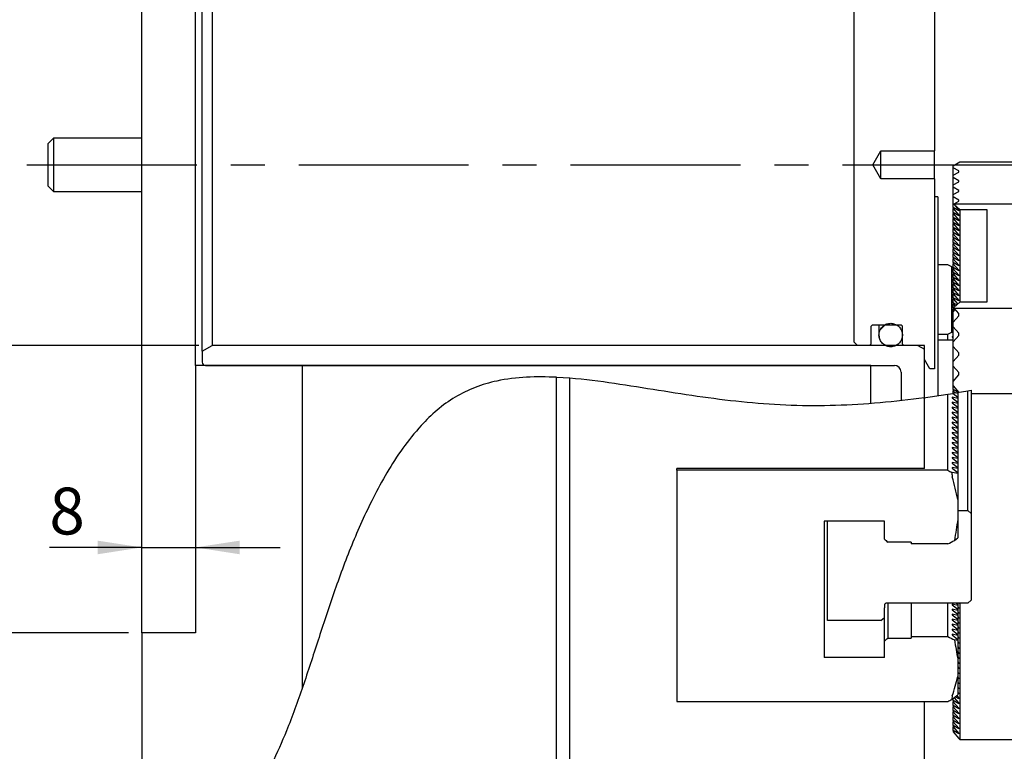
# Model space of a CAD drawing. Units: millimetres. Extents: x 5 to 830, y 10 to 584.
# Drawn here: x 143 to 290, y 191 to 300 of the extents above; entities that cross this region are included whole.
import ezdxf

# ---------------------------------------------------------------- set-up
doc = ezdxf.new("R2010")
doc.units = ezdxf.units.MM
doc.header["$LTSCALE"] = 2
doc.header["$PDSIZE"] = -1
doc.linetypes.add('CENTERX2', pattern=[20.32, 12.7, -2.54, 2.54, -2.54])
doc.layers.add('AM_5', color=1, linetype='Continuous')
doc.layers.add('CENTER', color=4, linetype='CENTERX2')
doc.layers.add('DRAW', color=7, linetype='Continuous', lineweight=25)
doc.styles.add('SLDTEXTSTYLE1', font='GOTHIC.TTF', dxfattribs={"width": 0.913})
doc.dimstyles.new('SLDDIMSTYLE2', dxfattribs={"dimtxt": 7, "dimasz": 6.604, "dimexe": 0, "dimexo": 0.0625, "dimgap": 1.75, "dimtad": 1, "dimrnd": 1e-09, "dimzin": 12, "dimdsep": 46, "dimtxsty": 'SLDTEXTSTYLE1', "dimsah": 1, "dimcen": 0.09, "dimadec": 0, "dimazin": 3, "dimtfac": 1, "dimtofl": 0, "dimtmove": 0, "dimatfit": 3, "dimfxl": 1, "dimfrac": 2, "dimtolj": 1, "dimtzin": 12, "dimarcsym": 0})
doc.dimstyles.new('SLDDIMSTYLE3', dxfattribs={"dimtxt": 7, "dimasz": 6.604, "dimexe": 0, "dimexo": 0.0625, "dimgap": 1.75, "dimtad": 1, "dimdec": 1, "dimrnd": 1e-09, "dimzin": 12, "dimdsep": 46, "dimtxsty": 'SLDTEXTSTYLE1', "dimsah": 1, "dimcen": 0.09, "dimadec": 0, "dimazin": 3, "dimtfac": 1, "dimtdec": 1, "dimtofl": 0, "dimtmove": 0, "dimatfit": 3, "dimfxl": 1, "dimfrac": 2, "dimtolj": 1, "dimtzin": 12, "dimarcsym": 0})
doc.dimstyles.new('SLDDIMSTYLE4', dxfattribs={"dimtxt": 7, "dimasz": 6.604, "dimexe": 0, "dimexo": 0.0625, "dimgap": 1.75, "dimtad": 1, "dimrnd": 1e-09, "dimzin": 12, "dimdsep": 46, "dimtxsty": 'SLDTEXTSTYLE1', "dimsah": 1, "dimcen": 0.09, "dimadec": 0, "dimazin": 3, "dimtfac": 1, "dimtmove": 0, "dimatfit": 0, "dimfxl": 1, "dimfrac": 2, "dimtolj": 1, "dimtzin": 12, "dimarcsym": 0})
doc.dimstyles.new('SLDDIMSTYLE5', dxfattribs={"dimtxt": 7, "dimasz": 6.604, "dimexe": 0, "dimexo": 0.0625, "dimgap": 1.75, "dimtad": 1, "dimrnd": 1e-09, "dimzin": 12, "dimdsep": 46, "dimtxsty": 'SLDTEXTSTYLE1', "dimsah": 1, "dimcen": 0.09, "dimadec": 0, "dimazin": 3, "dimtfac": 1, "dimtofl": 0, "dimtmove": 0, "dimatfit": 3, "dimfxl": 1, "dimfrac": 2, "dimtolj": 1, "dimarcsym": 0})
doc.dimstyles.new('SLDDIMSTYLE6', dxfattribs={"dimtxt": 7, "dimasz": 6.604, "dimexe": 0, "dimexo": 0.0625, "dimgap": 1.75, "dimtad": 1, "dimrnd": 1e-09, "dimzin": 12, "dimdsep": 46, "dimtxsty": 'SLDTEXTSTYLE1', "dimsah": 1, "dimcen": 0.09, "dimse1": 1, "dimsd1": 1, "dimadec": 0, "dimazin": 3, "dimtfac": 1, "dimtofl": 0, "dimtmove": 0, "dimatfit": 3, "dimfxl": 1, "dimfrac": 2, "dimtolj": 1, "dimtzin": 12, "dimarcsym": 0})

# ---------------------------------------------------------------- blocks, each defined once
blk = doc.blocks.new('_D_8')
at = {"layer": 'AM_5', "transparency": 16777216}
for p, q in [((159.5, 348.58), (113.5, 348.58)), ((115.5, 208.58), (115.5, 348.58)), ((159.5, 208.58), (113.5, 208.58))]:
    blk.add_line(p, q, dxfattribs=at)
for points in [[(115.5, 348.58), (114.49, 341.97), (116.52, 341.97)], [(115.5, 208.58), (116.52, 215.18), (114.49, 215.18)]]:
    blk.add_solid(points, dxfattribs=at)
at = {"layer": 'AM_5', "transparency": 16777216, "char_height": 7, "attachment_point": 1, "rotation": 90, "style": 'SLDTEXTSTYLE1'}
for s, insert in [(' H6', (106.46, 284.42)), ('140', (106.46, 268.9)), ('%%c', (106.56, 258.34))]:
    blk.add_mtext(s, dxfattribs=dict(at, insert=insert))
blk = doc.blocks.new('_D_9')
at = {"layer": 'AM_5', "transparency": 16777216}
for p, q in [((170, 305.58), (133.65, 305.58)), ((135.65, 305.58), (135.65, 251.58)), ((170, 251.58), (133.65, 251.58))]:
    blk.add_line(p, q, dxfattribs=at)
for points in [[(135.65, 305.58), (134.63, 298.97), (136.66, 298.97)], [(135.65, 251.58), (136.66, 258.18), (134.63, 258.18)]]:
    blk.add_solid(points, dxfattribs=at)
at = {"layer": 'AM_5', "transparency": 16777216, "char_height": 7, "attachment_point": 1, "rotation": 90, "style": 'SLDTEXTSTYLE1'}
for s, insert in [('54', (126.6, 278.55)), ('%%c', (126.7, 268))]:
    blk.add_mtext(s, dxfattribs=dict(at, insert=insert))
blk = doc.blocks.new('_D_10')
at = {"layer": 'AM_5', "transparency": 16777216}
for p, q in [((159.5, 409.08), (89.5, 409.08)), ((91.5, 148.08), (91.5, 409.08)), ((159.5, 148.08), (89.5, 148.08))]:
    blk.add_line(p, q, dxfattribs=at)
for points in [[(91.5, 409.08), (90.49, 402.47), (92.52, 402.47)], [(91.5, 148.08), (92.52, 154.68), (90.49, 154.68)]]:
    blk.add_solid(points, dxfattribs=at)
at = {"layer": 'AM_5', "transparency": 16777216, "char_height": 7, "attachment_point": 1, "rotation": 90, "style": 'SLDTEXTSTYLE1'}
for s, insert in [('261', (82.46, 275.97)), ('%%c', (82.56, 265.41))]:
    blk.add_mtext(s, dxfattribs=dict(at, insert=insert))
blk = doc.blocks.new('_D_11')
at = {"layer": 'AM_5', "transparency": 16777216}
for p, q in [((169.5, 428.58), (65.5, 428.58)), ((67.5, 128.58), (67.5, 428.58)), ((169.5, 128.58), (65.5, 128.58))]:
    blk.add_line(p, q, dxfattribs=at)
for points in [[(67.5, 428.58), (66.49, 421.97), (68.52, 421.97)], [(67.5, 128.58), (68.52, 135.18), (66.49, 135.18)]]:
    blk.add_solid(points, dxfattribs=at)
at = {"layer": 'AM_5', "transparency": 16777216, "char_height": 7, "attachment_point": 1, "rotation": 90, "style": 'SLDTEXTSTYLE1'}
for s, insert in [('300', (58.46, 275.97)), ('%%c', (58.56, 265.41))]:
    blk.add_mtext(s, dxfattribs=dict(at, insert=insert))
blk = doc.blocks.new('_D_12')
at = {"layer": 'AM_5', "color": 0, "lineweight": -2, "transparency": 16777216}
for p, q in [((282.07, 343.08), (380.2, 343.08)), ((380.2, 336.47), (380.2, 285.18)), ((283.75, 278.58), (380.2, 278.58)), ((380.2, 278.58), (380.2, 207.57))]:
    blk.add_line(p, q, dxfattribs=at)
at = {"layer": 'AM_5', "color": 0, "transparency": 16777216}
for points in [[(379.1, 336.47), (381.3, 336.47), (380.2, 343.08)], [(379.1, 285.18), (381.3, 285.18), (380.2, 278.58)]]:
    blk.add_solid(points, dxfattribs=at)
at = {"layer": 'Defpoints', "color": 0, "transparency": 16777216}
for p in [(282, 343.08), (283.69, 278.58), (380.2, 278.58)]:
    blk.add_point(p, dxfattribs=at)
at = {"layer": 'AM_5', "color": 0, "transparency": 16777216, "insert": (359.12, 229.22), "char_height": 7, "attachment_point": 2, "rotation": 90, "style": 'SLDTEXTSTYLE1'}
blk.add_mtext('\\A1;max. 64.5\\Pmin.  61', dxfattribs=at)
blk = doc.blocks.new('_D_13')
at = {"layer": 'AM_5', "transparency": 16777216}
for p, q in [((404.81, 151.58), (404.81, 223.19)), ((280.5, 151.58), (406.81, 151.58))]:
    blk.add_line(p, q, dxfattribs=at)
blk.add_solid([(404.81, 151.58), (405.82, 158.18), (403.79, 158.18)], dxfattribs=at)
at = {"layer": 'AM_5', "transparency": 16777216, "char_height": 7, "attachment_point": 1, "rotation": 90, "style": 'SLDTEXTSTYLE1'}
for s, insert in [('254', (395.76, 207.67)), ('%%c', (395.86, 197.12))]:
    blk.add_mtext(s, dxfattribs=dict(at, insert=insert))
blk = doc.blocks.new('_D_17')
at = {"layer": 'AM_5', "transparency": 16777216}
for p, q in [((161.5, 221.36), (147.67, 221.36)), ((161.5, 221.36), (169.5, 221.36)), ((169.5, 221.36), (182.2, 221.36))]:
    blk.add_line(p, q, dxfattribs=at)
for points in [[(161.5, 221.36), (154.9, 222.37), (154.9, 220.34)], [(169.5, 221.36), (176.11, 220.34), (176.11, 222.37)]]:
    blk.add_solid(points, dxfattribs=at)
at = {"layer": 'AM_5', "transparency": 16777216, "insert": (147.67, 230.3), "char_height": 7, "attachment_point": 1, "rotation": 360, "style": 'SLDTEXTSTYLE1'}
blk.add_mtext('8', dxfattribs=at)

msp = doc.modelspace()

# ---------------------------------------------------------------- hatches: boundary and pattern name
at = {"linetype": 'Continuous', "lineweight": 18}
h = msp.add_hatch(dxfattribs=at)
h.set_pattern_fill('ANSI34', scale=2, angle=3e-322, style=0)
edge = h.paths.add_edge_path(flags=0)
edge.add_spline(control_points=[(272.38, 251.743), (272.535, 251.623), (272.712, 251.528), (272.898, 251.466), (273.083, 251.403), (273.282, 251.372), (273.478, 251.375), (273.674, 251.377), (273.872, 251.414), (274.056, 251.481), (274.24, 251.548), (274.415, 251.648), (274.566, 251.773), (274.718, 251.897), (274.849, 252.049), (274.951, 252.217), (275.053, 252.384), (275.127, 252.571), (275.167, 252.763), (275.208, 252.955), (275.216, 253.156), (275.19, 253.35), (275.165, 253.544), (275.106, 253.737), (275.018, 253.912), (274.93, 254.087), (274.81, 254.249), (274.669, 254.385), (274.528, 254.521), (274.361, 254.634), (274.183, 254.716), (274.005, 254.797), (273.811, 254.849), (273.616, 254.867), (273.421, 254.885), (273.22, 254.87), (273.03, 254.822), (272.84, 254.774), (272.655, 254.693), (272.492, 254.586), (272.328, 254.478), (272.181, 254.34), (272.062, 254.184), (271.944, 254.029), (271.85, 253.85), (271.79, 253.664), (271.73, 253.477), (271.701, 253.278), (271.705, 253.082), (271.71, 252.886), (271.749, 252.689), (271.818, 252.506), (271.887, 252.322), (271.989, 252.149), (272.115, 251.999), (272.194, 251.905), (272.283, 251.819), (272.38, 251.743)], knot_values=[0, 0, 0, 0, 0.0005876, 0.0005876, 0.0005876, 0.0011752, 0.0011752, 0.0011752, 0.0017628, 0.0017628, 0.0017628, 0.0023504, 0.0023504, 0.0023504, 0.002938, 0.002938, 0.002938, 0.0035256, 0.0035256, 0.0035256, 0.0041132, 0.0041132, 0.0041132, 0.0047008, 0.0047008, 0.0047008, 0.0052884, 0.0052884, 0.0052884, 0.005876, 0.005876, 0.005876, 0.0064636, 0.0064636, 0.0064636, 0.0070512, 0.0070512, 0.0070512, 0.0076388, 0.0076388, 0.0076388, 0.0082264, 0.0082264, 0.0082264, 0.008814, 0.008814, 0.008814, 0.0094016, 0.0094016, 0.0094016, 0.0099892, 0.0099892, 0.0099892, 0.0105768, 0.0105768, 0.0105768, 0.0109414, 0.0109414, 0.0109414, 0.0109414], weights=[1, 1, 1, 1, 1, 1, 1, 1, 1, 1, 1, 1, 1, 1, 1, 1, 1, 1, 1, 1, 1, 1, 1, 1, 1, 1, 1, 1, 1, 1, 1, 1, 1, 1, 1, 1, 1, 1, 1, 1, 1, 1, 1, 1, 1, 1, 1, 1, 1, 1, 1, 1, 1, 1, 1, 1, 1, 1], degree=3, periodic=0)

# ---------------------------------------------------------------- linework, layer by layer
at = {"layer": 'CENTER'}
msp.add_line((144.305, 278.576), (283.69, 278.576), dxfattribs=at)
at = {"layer": 'DRAW'}
for p, q in [((161.505, 208.576), (161.505, 348.576)), ((169.505, 248.576), (169.505, 308.576)), ((280.005, 309.076), (280.005, 280.676)), ((170.505, 250.71), (170.505, 306.442)), ((172.005, 305.576), (172.005, 251.576)), ((268.005, 252.076), (268.005, 305.076)), ((148.305, 282.576), (147.505, 281.776)), ((147.505, 281.347), (147.505, 281.776)), ((147.505, 275.376), (147.505, 281.347)), ((161.505, 282.576), (148.305, 282.576)), ((148.305, 282.576), (148.305, 282.04)), ((148.305, 282.04), (148.305, 274.576)), ((270.793, 278.576), (272.005, 280.676)), ((272.005, 280.676), (280.005, 280.676)), ((272.005, 276.476), (272.005, 280.676)), ((280.005, 276.476), (280.005, 280.676)), ((272.005, 276.476), (270.793, 278.576)), ((282.806, 278.45), (283.806, 279.021)), ((282.806, 278.13), (282.806, 278.45)), ((283.806, 279.021), (324.806, 279.021)), ((283.655, 277.656), (282.806, 278.13)), ((282.806, 277.016), (282.806, 278.13)), ((282.806, 277.016), (283.655, 277.489)), ((282.806, 276.681), (282.806, 277.016)), ((283.655, 277.489), (283.655, 277.656)), ((147.505, 275.376), (148.305, 274.576)), ((280.005, 276.476), (272.005, 276.476)), ((280.005, 276.476), (280.005, 248.076)), ((283.655, 276.208), (282.806, 276.681)), ((282.806, 275.567), (282.806, 276.681)), ((282.806, 275.567), (283.655, 276.041)), ((282.806, 275.233), (282.806, 275.567)), ((283.655, 276.041), (283.655, 276.208)), ((148.305, 274.576), (161.505, 274.576)), ((280.505, 273.811), (280.005, 273.811)), ((280.505, 273.811), (280.505, 244.048)), ((283.655, 274.76), (282.806, 275.233)), ((282.806, 274.119), (282.806, 275.233)), ((282.806, 274.119), (283.655, 274.592)), ((282.806, 273.784), (282.806, 274.119)), ((283.655, 274.592), (283.655, 274.76)), ((283.655, 273.311), (282.806, 273.784)), ((282.806, 272.206), (282.806, 273.784)), ((282.939, 272.745), (283.655, 273.144)), ((282.939, 272.63), (282.939, 272.745)), ((282.939, 272.745), (324.806, 272.745)), ((282.939, 272.63), (283.806, 271.879)), ((282.939, 272.63), (283.655, 271.803)), ((283.655, 273.144), (283.655, 273.311)), ((282.806, 272.206), (282.806, 272.033)), ((283.655, 271.716), (282.806, 272.206)), ((282.806, 272.033), (283.655, 271.053)), ((282.806, 271.456), (282.806, 272.033)), ((282.806, 271.456), (282.806, 271.283)), ((283.655, 270.966), (282.806, 271.456)), ((282.806, 271.283), (283.655, 270.303)), ((282.806, 270.706), (282.806, 271.283)), ((283.655, 271.803), (283.655, 271.716)), ((283.655, 271.053), (283.655, 270.966)), ((283.806, 271.879), (287.806, 271.879)), ((283.806, 271.879), (283.806, 258.022)), ((287.806, 271.879), (287.806, 258.022)), ((282.806, 270.706), (282.806, 270.533)), ((283.655, 270.216), (282.806, 270.706)), ((282.806, 270.533), (283.655, 269.553)), ((282.806, 269.956), (282.806, 270.533)), ((282.806, 269.956), (282.806, 269.783)), ((283.655, 269.466), (282.806, 269.956)), ((282.806, 269.783), (283.655, 268.803)), ((282.806, 269.206), (282.806, 269.783)), ((283.655, 270.303), (283.655, 270.216)), ((283.655, 269.553), (283.655, 269.466)), ((282.806, 269.206), (282.806, 269.033)), ((283.655, 268.716), (282.806, 269.206)), ((282.806, 269.033), (283.655, 268.053)), ((282.806, 268.456), (282.806, 269.033)), ((282.806, 268.456), (282.806, 268.283)), ((283.655, 267.966), (282.806, 268.456)), ((282.806, 268.283), (283.655, 267.303)), ((282.806, 267.706), (282.806, 268.283)), ((283.655, 268.803), (283.655, 268.716)), ((283.655, 268.053), (283.655, 267.966)), ((282.806, 267.706), (282.806, 267.533)), ((283.655, 267.216), (282.806, 267.706)), ((282.806, 267.533), (283.655, 266.553)), ((282.806, 266.956), (282.806, 267.533)), ((282.806, 266.956), (282.806, 266.783)), ((283.655, 266.466), (282.806, 266.956)), ((282.806, 266.783), (283.655, 265.803)), ((282.806, 266.206), (282.806, 266.783)), ((283.655, 267.303), (283.655, 267.216)), ((283.655, 266.553), (283.655, 266.466)), ((282.806, 266.206), (282.806, 266.033)), ((283.655, 265.716), (282.806, 266.206)), ((282.806, 266.033), (283.655, 265.053)), ((282.806, 265.456), (282.806, 266.033)), ((282.806, 265.456), (282.806, 265.283)), ((283.655, 264.966), (282.806, 265.456)), ((282.806, 265.283), (283.655, 264.303)), ((282.806, 264.706), (282.806, 265.283)), ((283.655, 265.803), (283.655, 265.716)), ((283.655, 265.053), (283.655, 264.966)), ((282.005, 263.603), (280.505, 263.603)), ((282.606, 263.302), (282.005, 263.603)), ((282.806, 264.706), (282.806, 264.533)), ((283.655, 264.216), (282.806, 264.706)), ((282.806, 264.533), (283.655, 263.553)), ((282.806, 263.956), (282.806, 264.533)), ((282.806, 263.956), (282.806, 263.783)), ((283.655, 263.466), (282.806, 263.956)), ((282.806, 263.783), (283.655, 262.803)), ((282.806, 263.206), (282.806, 263.783)), ((283.655, 264.303), (283.655, 264.216)), ((283.655, 263.553), (283.655, 263.466)), ((282.606, 253.554), (282.606, 263.302)), ((282.656, 263.234), (282.606, 263.302)), ((282.806, 263.116), (282.656, 263.234)), ((282.806, 263.206), (282.806, 263.033)), ((283.655, 262.716), (282.806, 263.206)), ((282.806, 263.033), (283.655, 262.053)), ((282.806, 262.456), (282.806, 263.033)), ((282.806, 262.456), (282.806, 262.283)), ((283.655, 261.966), (282.806, 262.456)), ((282.806, 262.283), (283.655, 261.303)), ((282.806, 261.706), (282.806, 262.283)), ((283.655, 262.803), (283.655, 262.716)), ((283.655, 262.053), (283.655, 261.966)), ((282.806, 261.706), (282.806, 261.533)), ((283.655, 261.216), (282.806, 261.706)), ((282.806, 261.533), (283.655, 260.553)), ((282.806, 260.956), (282.806, 261.533)), ((282.806, 260.956), (282.806, 260.783)), ((283.655, 260.466), (282.806, 260.956)), ((282.806, 260.783), (283.655, 259.803)), ((282.806, 260.206), (282.806, 260.783)), ((283.655, 261.303), (283.655, 261.216)), ((282.806, 260.206), (282.806, 260.033)), ((283.655, 259.716), (282.806, 260.206)), ((282.806, 260.033), (283.655, 259.053)), ((282.806, 259.456), (282.806, 260.033)), ((282.806, 259.456), (282.806, 259.283)), ((283.655, 258.966), (282.806, 259.456)), ((282.806, 259.283), (283.655, 258.303)), ((282.806, 258.706), (282.806, 259.283)), ((283.655, 260.553), (283.655, 260.466)), ((283.655, 259.803), (283.655, 259.716)), ((282.806, 258.706), (282.806, 258.533)), ((283.655, 258.216), (282.806, 258.706)), ((282.806, 258.533), (283.487, 257.746)), ((282.806, 257.956), (282.806, 258.533)), ((282.806, 257.956), (282.806, 257.783)), ((283.36, 257.636), (282.806, 257.956)), ((282.806, 257.783), (283.116, 257.425)), ((282.806, 257.206), (282.806, 257.783)), ((283.806, 258.022), (282.939, 257.271)), ((283.655, 259.053), (283.655, 258.966)), ((283.655, 258.303), (283.655, 258.216)), ((287.806, 258.022), (283.806, 258.022)), ((282.806, 257.206), (282.806, 257.033)), ((282.987, 257.102), (282.806, 257.206)), ((282.806, 257.033), (282.986, 256.826)), ((282.806, 256.618), (282.806, 257.033)), ((282.806, 256.618), (283.107, 256.966)), ((282.806, 255.04), (282.806, 256.618)), ((282.939, 257.156), (282.939, 257.271)), ((283.655, 256.344), (282.939, 257.156)), ((282.939, 257.156), (324.806, 257.156)), ((283.655, 256.003), (283.655, 256.344)), ((282.806, 255.04), (283.655, 256.003)), ((282.806, 254.359), (282.806, 255.04)), ((270.505, 254.376), (270.505, 251.776)), ((275.005, 254.576), (270.705, 254.576)), ((271.705, 254.576), (271.705, 253.124)), ((275.205, 251.776), (275.205, 254.376)), ((280.505, 253.254), (282.005, 253.254)), ((282.005, 253.254), (282.606, 253.554)), ((282.005, 252.379), (282.005, 253.254)), ((282.606, 253.554), (282.656, 253.536)), ((282.656, 253.536), (282.806, 253.568)), ((283.655, 253.395), (282.806, 254.359)), ((282.806, 252.091), (282.806, 254.359)), ((283.655, 253.055), (283.655, 253.395)), ((268.505, 251.576), (268.005, 252.076)), ((270.505, 251.776), (270.305, 251.576)), ((275.405, 251.576), (275.205, 251.776)), ((282.806, 252.379), (280.505, 252.379)), ((282.806, 252.991), (282.656, 252.873)), ((282.656, 252.873), (282.656, 252.786)), ((282.656, 252.786), (282.806, 252.818)), ((282.806, 252.091), (283.655, 253.055)), ((282.806, 251.411), (282.806, 252.091)), ((170.505, 250.71), (172.005, 251.576)), ((170.505, 250.71), (170.505, 249.076)), ((277.505, 251.576), (172.005, 251.576)), ((270.305, 251.576), (268.505, 251.576)), ((278.505, 251.576), (275.405, 251.576)), ((277.505, 251.576), (278.505, 250.998)), ((278.505, 249.461), (278.505, 251.576)), ((278.505, 243.737), (278.505, 250.998)), ((283.655, 250.447), (282.806, 251.411)), ((282.806, 249.143), (282.806, 251.411)), ((283.655, 250.107), (283.655, 250.447)), ((279.305, 248.076), (278.505, 249.461)), ((282.806, 249.143), (283.655, 250.107)), ((282.806, 248.462), (282.806, 249.143)), ((169.505, 248.576), (169.505, 208.576)), ((185.505, 248.576), (169.505, 248.576)), ((171.005, 248.576), (274.005, 248.576)), ((185.505, 200.399), (185.505, 248.576)), ((270.505, 248.576), (185.505, 248.576)), ((270.505, 242.878), (270.505, 248.576)), ((275.005, 247.576), (275.005, 243.302)), ((280.005, 248.076), (279.305, 248.076)), ((283.655, 247.499), (282.806, 248.462)), ((282.806, 246.195), (282.806, 248.462)), ((283.655, 247.158), (283.655, 247.499)), ((223.505, 128.576), (223.505, 246.807)), ((225.505, 246.672), (223.505, 246.748)), ((225.505, 151.576), (225.505, 246.672)), ((282.806, 246.195), (283.655, 247.158)), ((282.806, 245.542), (282.806, 246.195)), ((282.005, 244.259), (282.78, 244.386)), ((283.198, 244.456), (282.732, 244.378)), ((282.78, 244.386), (283.505, 243.814)), ((283.655, 244.555), (282.806, 245.542)), ((282.806, 245.542), (282.806, 245.534)), ((282.806, 245.534), (283.655, 244.554)), ((282.806, 244.958), (282.806, 245.534)), ((282.806, 244.958), (282.806, 244.784)), ((283.655, 244.467), (282.806, 244.958)), ((282.806, 244.784), (283.084, 244.463)), ((282.806, 244.419), (282.806, 244.784)), ((283.198, 244.456), (283.505, 244.508)), ((283.505, 244.391), (283.198, 244.456)), ((283.415, 244.517), (285.005, 244.773)), ((283.505, 244.508), (283.505, 244.391)), ((283.505, 244.391), (283.505, 243.814)), ((285.005, 244.773), (285.505, 244.864)), ((285.005, 226.879), (285.005, 244.773)), ((285.505, 244.864), (285.505, 226.446)), ((285.505, 244.38), (324.806, 244.38)), ((278.341, 243.728), (282.005, 244.259)), ((278.505, 233.188), (278.505, 243.737)), ((282.005, 232.891), (282.005, 244.259)), ((283.505, 243.641), (282.656, 243.821)), ((282.656, 243.821), (282.656, 243.734)), ((282.656, 243.734), (283.505, 243.064)), ((283.505, 242.891), (282.656, 243.071)), ((282.656, 243.071), (282.656, 242.984)), ((282.656, 242.984), (283.505, 242.314)), ((283.505, 243.814), (283.505, 243.641)), ((283.505, 243.641), (283.505, 243.064)), ((283.505, 243.064), (283.505, 242.891)), ((283.505, 242.141), (282.656, 242.321)), ((282.656, 242.321), (282.656, 242.234)), ((282.656, 242.234), (283.505, 241.564)), ((283.505, 241.391), (282.656, 241.571)), ((282.656, 241.571), (282.656, 241.484)), ((282.656, 241.484), (283.505, 240.814)), ((283.505, 242.891), (283.505, 242.314)), ((283.505, 242.314), (283.505, 242.141)), ((283.505, 242.141), (283.505, 241.564)), ((283.505, 241.564), (283.505, 241.391)), ((283.505, 240.641), (282.656, 240.821)), ((282.656, 240.821), (282.656, 240.734)), ((282.656, 240.734), (283.505, 240.064)), ((283.505, 239.891), (282.656, 240.071)), ((282.656, 240.071), (282.656, 239.984)), ((282.656, 239.984), (283.505, 239.314)), ((283.505, 241.391), (283.505, 240.814)), ((283.505, 240.814), (283.505, 240.641)), ((283.505, 240.641), (283.505, 240.064)), ((283.505, 240.064), (283.505, 239.891)), ((283.505, 239.141), (282.656, 239.321)), ((282.656, 239.321), (282.656, 239.234)), ((282.656, 239.234), (283.505, 238.564)), ((283.505, 238.391), (282.656, 238.571)), ((282.656, 238.571), (282.656, 238.484)), ((282.656, 238.484), (283.505, 237.814)), ((283.505, 239.891), (283.505, 239.314)), ((283.505, 239.314), (283.505, 239.141)), ((283.505, 239.141), (283.505, 238.564)), ((283.505, 238.564), (283.505, 238.391)), ((283.505, 237.641), (282.656, 237.821)), ((282.656, 237.821), (282.656, 237.734)), ((282.656, 237.734), (283.505, 237.064)), ((283.505, 236.891), (282.656, 237.071)), ((282.656, 237.071), (282.656, 236.984)), ((283.505, 238.391), (283.505, 237.814)), ((283.505, 237.814), (283.505, 237.641)), ((283.505, 237.641), (283.505, 237.064)), ((283.505, 237.064), (283.505, 236.891)), ((282.656, 236.984), (283.505, 236.314)), ((283.505, 236.141), (282.656, 236.321)), ((282.656, 236.321), (282.656, 236.234)), ((282.656, 236.234), (283.505, 235.564)), ((283.505, 235.391), (282.656, 235.571)), ((282.656, 235.571), (282.656, 235.484)), ((283.505, 236.891), (283.505, 236.314)), ((283.505, 236.314), (283.505, 236.141)), ((283.505, 236.141), (283.505, 235.564)), ((283.505, 235.564), (283.505, 235.391)), ((282.656, 235.484), (283.505, 234.814)), ((283.505, 234.641), (282.656, 234.821)), ((282.656, 234.821), (282.656, 234.734)), ((282.656, 234.734), (283.505, 234.064)), ((283.505, 233.891), (282.656, 234.071)), ((282.656, 234.071), (282.656, 233.984)), ((283.505, 235.391), (283.505, 234.814)), ((283.505, 234.814), (283.505, 234.641)), ((283.505, 234.641), (283.505, 234.064)), ((283.505, 234.064), (283.505, 233.891)), ((278.505, 233.188), (241.505, 233.188)), ((241.505, 232.891), (241.505, 233.141)), ((241.505, 232.891), (241.505, 198.337)), ((282.005, 232.891), (241.505, 232.891)), ((282.656, 233.984), (283.505, 233.314)), ((283.505, 233.141), (282.656, 233.321)), ((282.656, 233.321), (282.656, 233.234)), ((282.656, 233.234), (283.505, 232.564)), ((283.505, 233.891), (283.505, 233.314)), ((283.505, 233.314), (283.505, 233.141)), ((283.505, 233.141), (283.505, 232.564)), ((282.656, 232.571), (282.608, 232.562)), ((283.505, 232.391), (282.656, 232.571)), ((283.505, 232.564), (283.505, 232.391)), ((283.505, 232.391), (283.505, 228.525)), ((283.505, 228.525), (283.505, 225.584)), ((283.505, 226.879), (285.005, 226.879)), ((285.505, 226.446), (285.005, 226.879)), ((272.505, 225.274), (263.505, 225.274)), ((263.505, 225.274), (263.505, 204.922)), ((264.005, 210.424), (264.005, 225.274)), ((272.505, 222.599), (272.505, 225.274)), ((283.505, 225.584), (283.505, 222.792)), ((285.505, 226.446), (285.505, 213.455)), ((283.008, 222.401), (283.505, 222.792)), ((276.505, 222.149), (273.005, 222.149)), ((276.505, 222.149), (276.505, 221.88)), ((282.005, 221.88), (276.505, 221.88)), ((285.005, 213.022), (285.505, 213.455)), ((272.505, 212.676), (272.505, 212.33)), ((272.505, 207.357), (272.505, 212.33)), ((285.005, 213.022), (272.905, 213.022)), ((273.005, 213.022), (273.005, 207.773)), ((276.505, 213.022), (276.505, 208.023)), ((282.005, 208.023), (282.005, 213.022)), ((283.505, 212.686), (282.656, 212.865)), ((282.656, 212.865), (282.656, 212.779)), ((282.656, 212.779), (283.505, 212.109)), ((283.505, 211.936), (282.656, 212.115)), ((282.656, 212.115), (282.656, 212.029)), ((282.656, 212.029), (283.505, 211.359)), ((283.298, 213.022), (283.505, 212.859)), ((283.505, 213.022), (283.505, 212.859)), ((283.505, 212.859), (283.505, 212.686)), ((283.505, 212.686), (283.505, 212.109)), ((283.505, 212.477), (283.655, 212.304)), ((283.655, 212.217), (283.505, 212.304)), ((283.505, 212.109), (283.505, 211.936)), ((283.655, 212.967), (283.56, 213.022)), ((283.68, 213.022), (283.655, 212.967)), ((283.655, 212.304), (283.655, 212.217)), ((283.806, 213.022), (283.806, 192.63)), ((272.005, 210.424), (272.505, 210.857)), ((283.505, 211.186), (282.656, 211.365)), ((282.656, 211.365), (282.656, 211.279)), ((282.656, 211.279), (283.505, 210.609)), ((283.505, 210.436), (282.656, 210.615)), ((282.656, 210.615), (282.656, 210.529)), ((282.656, 210.529), (283.505, 209.859)), ((283.505, 211.936), (283.505, 211.359)), ((283.505, 211.727), (283.655, 211.554)), ((283.655, 211.467), (283.505, 211.554)), ((283.505, 211.359), (283.505, 211.186)), ((283.505, 211.186), (283.505, 210.609)), ((283.505, 210.977), (283.655, 210.804)), ((283.655, 210.717), (283.505, 210.804)), ((283.505, 210.609), (283.505, 210.436)), ((283.655, 211.554), (283.655, 211.467)), ((283.655, 210.804), (283.655, 210.717)), ((272.005, 210.424), (264.005, 210.424)), ((283.505, 209.686), (282.656, 209.865)), ((282.656, 209.865), (282.656, 209.779)), ((282.656, 209.779), (283.505, 209.109)), ((283.505, 208.936), (282.656, 209.115)), ((282.656, 209.115), (282.656, 209.029)), ((283.505, 210.436), (283.505, 209.859)), ((283.505, 210.227), (283.655, 210.054)), ((283.655, 209.967), (283.505, 210.054)), ((283.505, 209.859), (283.505, 209.686)), ((283.505, 209.686), (283.505, 209.109)), ((283.505, 209.477), (283.655, 209.304)), ((283.655, 209.217), (283.505, 209.304)), ((283.505, 209.109), (283.505, 208.936)), ((283.655, 210.054), (283.655, 209.967)), ((283.655, 209.304), (283.655, 209.217)), ((169.505, 208.576), (161.505, 208.576)), ((161.505, 208.576), (161.505, 169.632)), ((273.005, 207.773), (276.505, 207.773)), ((276.505, 208.023), (276.505, 207.773)), ((276.505, 208.023), (282.005, 208.023)), ((282.656, 209.029), (283.505, 208.359)), ((283.505, 208.186), (282.656, 208.365)), ((282.656, 208.365), (282.656, 208.279)), ((282.656, 208.279), (283.505, 207.609)), ((283.505, 208.936), (283.505, 208.359)), ((283.505, 208.727), (283.655, 208.554)), ((283.655, 208.467), (283.505, 208.554)), ((283.505, 208.359), (283.505, 208.186)), ((283.505, 208.186), (283.505, 207.609)), ((283.505, 207.977), (283.655, 207.804)), ((283.655, 207.717), (283.505, 207.804)), ((283.505, 207.609), (283.505, 207.436)), ((283.655, 208.554), (283.655, 208.467)), ((283.655, 207.804), (283.655, 207.717)), ((272.505, 204.922), (272.505, 207.357)), ((283.505, 207.436), (283.008, 207.541)), ((283.505, 207.436), (283.505, 204.643)), ((283.505, 207.227), (283.655, 207.054)), ((283.655, 206.967), (283.505, 207.054)), ((283.505, 206.477), (283.655, 206.304)), ((283.655, 206.217), (283.505, 206.304)), ((283.655, 207.054), (283.655, 206.967)), ((283.655, 206.304), (283.655, 206.217)), ((272.505, 204.922), (263.505, 204.922)), ((283.505, 205.727), (283.655, 205.554)), ((283.655, 205.467), (283.505, 205.554)), ((283.505, 204.977), (283.655, 204.804)), ((283.655, 204.717), (283.505, 204.804)), ((283.505, 204.643), (283.505, 202.05)), ((283.655, 205.554), (283.655, 205.467)), ((283.655, 204.804), (283.655, 204.717)), ((283.505, 204.227), (283.655, 204.054)), ((283.655, 203.967), (283.505, 204.054)), ((283.505, 203.477), (283.655, 203.304)), ((283.655, 203.217), (283.505, 203.304)), ((283.655, 204.054), (283.655, 203.967)), ((283.655, 203.304), (283.655, 203.217)), ((283.505, 202.727), (283.655, 202.554)), ((283.655, 202.467), (283.505, 202.554)), ((283.505, 202.05), (283.505, 199.337)), ((283.505, 201.977), (283.655, 201.804)), ((283.655, 201.717), (283.505, 201.804)), ((283.655, 202.554), (283.655, 202.467)), ((283.655, 201.804), (283.655, 201.717)), ((283.505, 201.227), (283.655, 201.054)), ((283.655, 200.967), (283.505, 201.054)), ((283.505, 200.477), (283.655, 200.304)), ((283.655, 200.217), (283.505, 200.304)), ((283.655, 201.054), (283.655, 200.967)), ((283.655, 200.304), (283.655, 200.217)), ((282.656, 198.667), (283.505, 199.337)), ((282.806, 198.458), (282.806, 198.785)), ((282.934, 198.886), (283.655, 198.054)), ((283.655, 198.717), (283.115, 199.029)), ((283.32, 199.191), (283.655, 198.804)), ((283.505, 199.727), (283.655, 199.554)), ((283.655, 199.467), (283.505, 199.554)), ((283.655, 199.554), (283.655, 199.467)), ((283.655, 198.804), (283.655, 198.717)), ((241.505, 198.337), (282.005, 198.337)), ((278.505, 173.087), (278.505, 198.337)), ((282.608, 198.611), (282.656, 198.667)), ((282.806, 198.458), (282.806, 198.284)), ((283.655, 197.967), (282.806, 198.458)), ((282.806, 198.284), (283.655, 197.304)), ((282.806, 197.708), (282.806, 198.284)), ((282.806, 197.708), (282.806, 197.534)), ((283.655, 197.217), (282.806, 197.708)), ((282.806, 197.534), (283.655, 196.554)), ((282.806, 196.958), (282.806, 197.534)), ((283.655, 198.054), (283.655, 197.967)), ((283.655, 197.304), (283.655, 197.217)), ((282.806, 196.958), (282.806, 196.784)), ((283.655, 196.467), (282.806, 196.958)), ((282.806, 196.784), (283.655, 195.804)), ((282.806, 196.208), (282.806, 196.784)), ((282.806, 196.208), (282.806, 196.034)), ((283.655, 195.717), (282.806, 196.208)), ((282.806, 196.034), (283.655, 195.054)), ((282.806, 195.458), (282.806, 196.034)), ((283.655, 196.554), (283.655, 196.467)), ((283.655, 195.804), (283.655, 195.717)), ((282.806, 195.458), (282.806, 195.284)), ((283.655, 194.967), (282.806, 195.458)), ((282.806, 195.284), (283.655, 194.304)), ((282.806, 194.708), (282.806, 195.284)), ((282.806, 194.708), (282.806, 194.534)), ((283.655, 194.217), (282.806, 194.708)), ((282.806, 194.534), (283.655, 193.554)), ((282.806, 193.958), (282.806, 194.534)), ((283.655, 195.054), (283.655, 194.967)), ((282.806, 193.958), (282.806, 193.784)), ((283.655, 193.467), (282.806, 193.958)), ((282.806, 193.784), (283.655, 192.804)), ((283.655, 194.304), (283.655, 194.217)), ((283.655, 193.554), (283.655, 193.467)), ((283.655, 192.804), (283.705, 192.717)), ((283.705, 192.717), (283.806, 192.63)), ((283.806, 192.63), (324.806, 192.63))]:
    msp.add_line(p, q, dxfattribs=at)
for centre, radius, start, end in [((270.705, 254.376), 0.2, 90, 180), ((275.005, 254.376), 0.2, 0, 90), ((273.455, 253.124), 1.75, 180, 207.70223), ((171.005, 249.076), 0.5, 180, 270), ((274.005, 247.576), 1, 0, 90), ((272.88, 212.647), 0.376, 86.18948, 175.59694)]:
    msp.add_arc(centre, radius, start, end, dxfattribs=at)
for centre, major_axis, ratio, start_param, end_param in [((316.559, 278.326), (218.355, -116.86), 0.2277351, 4.675931, 4.6787078), ((65.134, 278.326), (216.92, -80.873), 0.4514162, 0.2873861, 0.3160672), ((502.476, 278.326), (216.92, 80.873), 0.4514162, 2.8795132, 2.9072507), ((281.305, 278.326), (-122.673, 122.673), 0.2679492, 1.7632488, 1.7671948), ((268.149, 278.326), (218.355, 116.86), 0.2277351, 4.6541409, 4.6587124), ((281.305, 278.326), (122.673, 122.673), 0.2679492, 4.3812427, 4.3851886), ((268.149, 278.326), (218.355, -116.86), 0.2277351, 4.8967048, 4.9012763), ((502.476, 278.326), (216.92, 80.873), 0.4514162, 3.0424615, 3.070199), ((65.134, 278.326), (216.92, -80.873), 0.4514162, 0.017406, 0.046087), ((316.559, 278.326), (218.355, 116.86), 0.2277351, 4.4333671, 4.4361439)]:
    msp.add_ellipse(centre, major_axis=major_axis, ratio=ratio, start_param=start_param, end_param=end_param, dxfattribs=at)
for points, knots in [([(272.38, 251.743), (272.547, 251.638), (272.882, 251.427), (273.48, 251.343), (274.067, 251.449), (274.588, 251.747), (274.98, 252.199), (275.2, 252.756), (275.224, 253.355), (275.048, 253.927), (274.692, 254.409), (274.197, 254.746), (273.619, 254.9), (273.022, 254.855), (272.473, 254.614), (272.036, 254.205), (271.758, 253.674), (271.672, 253.081), (271.788, 252.495), (272.049, 252.037), (272.288, 251.825), (272.38, 251.743)], [0, 0, 0, 0, 0.053689, 0.1073775, 0.1610664, 0.214755, 0.2684438, 0.3221323, 0.3758211, 0.4295098, 0.4831987, 0.5368875, 0.5905758, 0.644265, 0.6979535, 0.7516424, 0.805331, 0.8590197, 0.9127085, 0.9663973, 1, 1, 1, 1]), ([(223.505, 246.807), (222.007, 246.849), (219.014, 246.931), (214.909, 246.427), (211.318, 245.374), (208.286, 243.917), (205.587, 241.943), (202.958, 239.364), (200.445, 236.216), (198.094, 232.554), (195.474, 227.711), (192.77, 221.681), (190.145, 214.526), (187.831, 207.436), (185.59, 200.517), (183.359, 194.35), (180.985, 188.95), (178.405, 184.285), (175.365, 179.911), (172.789, 177.383), (171.505, 176.122)], [0, 0, 0, 0, 0.0436518, 0.0871967, 0.1198971, 0.1525657, 0.1851893, 0.2178735, 0.261394, 0.3050862, 0.3487371, 0.4286271, 0.508769, 0.5891962, 0.6696411, 0.7497861, 0.8123478, 0.8751865, 0.9377775, 1, 1, 1, 1]), ([(278.505, 243.737), (274.072, 243.13), (269.643, 242.728), (263.009, 242.522), (260.799, 242.522), (256.383, 242.678), (254.177, 242.831), (249.767, 243.255), (247.563, 243.525), (243.157, 244.141), (240.955, 244.486), (236.553, 245.19), (234.353, 245.549), (229.942, 246.197), (227.731, 246.486), (225.505, 246.672)], [0, 0, 0, 0, 0.25, 0.25, 0.375, 0.375, 0.5, 0.5, 0.625, 0.625, 0.75, 0.75, 0.875, 0.875, 1, 1, 1, 1]), ([(282.608, 232.562), (282.607, 232.521), (282.6, 232.298), (282.631, 232.077), (282.656, 231.895)], [0, 0, 0, 0, 0.18154048, 1, 1, 1, 1]), ([(282.656, 199.169), (282.644, 199.117), (282.601, 198.933), (282.605, 198.746), (282.608, 198.611)], [0, 0, 0, 0, 0.279651, 1, 1, 1, 1])]:
    msp.add_open_spline(points, degree=3, knots=knots, dxfattribs=at)

# ---------------------------------------------------------------- dimensions: what is measured, and where the dimension line sits
at = {"layer": 'AM_5'}
for base, p1, p2, text, dimstyle, picture, middle in [((67.505, 428.576), (171.505, 128.576), (171.505, 428.576), '%%c<>', 'SLDDIMSTYLE2', '_D_11', (67.505, 278.447)), ((91.505, 409.076), (161.505, 148.076), (161.505, 409.076), '%%c<>', 'SLDDIMSTYLE2', '_D_10', (91.505, 278.447)), ((404.806, 151.576), (241.505, 405.576), (278.505, 151.576), '%%c<>', 'SLDDIMSTYLE6', '_D_13', (404.806, 210.153)), ((115.505, 348.576), (161.505, 208.576), (161.505, 348.576), '%%c<>H6', 'SLDDIMSTYLE5', '_D_8', (115.505, 278.447)), ((380.199, 278.576), (282.005, 343.076), (283.69, 278.576), 'max. 64.5\\Pmin.  61', 'SLDDIMSTYLE3', '_D_12', (380.199, 229.225)), ((135.646, 251.576), (172.005, 305.576), (172.005, 251.576), '%%c<>', 'SLDDIMSTYLE2', '_D_9', (135.646, 278.447))]:
    dim = msp.add_linear_dim(base=base, p1=p1, p2=p2, angle=90, text=text, dimstyle=dimstyle, dxfattribs=at)
    dim.commit()
    dim.dimension.update_dxf_attribs({"geometry": picture, "text_midpoint": middle, "dimtype": 160})
dim = msp.add_linear_dim(base=(169.505, 221.357), p1=(161.505, 169.632), p2=(169.505, 208.576), angle=360, dimstyle='SLDDIMSTYLE4', dxfattribs=at)
dim.commit()
dim.dimension.update_dxf_attribs({"geometry": '_D_17', "text_midpoint": (150.26, 221.357), "dimtype": 160})

doc.saveas('drawing.dxf')
